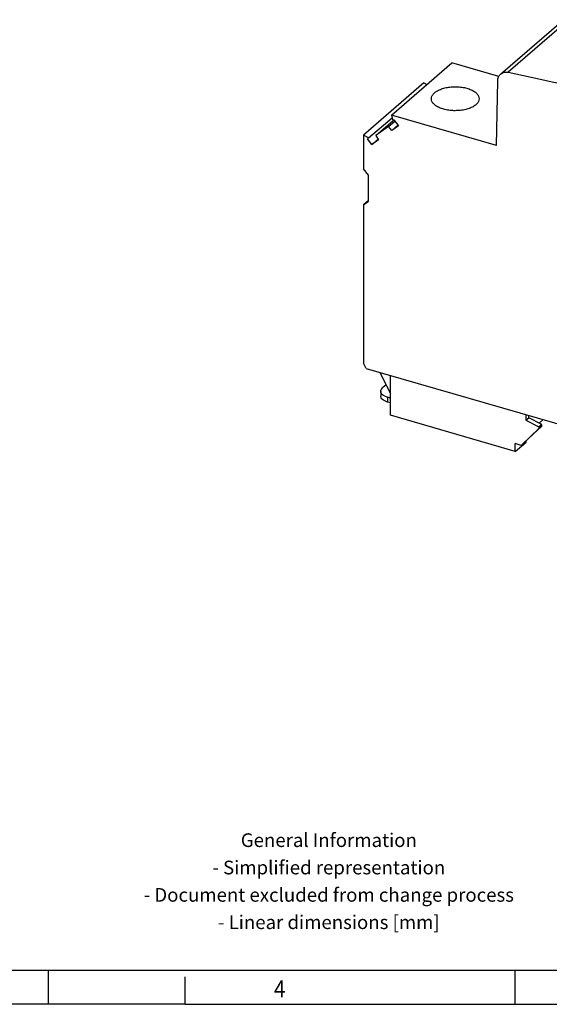
# Model space of a CAD drawing. Units: millimetres. Extents: x -1224 to -804, y -1173 to -876.
# Drawn here: x -1019 to -941, y -1173 to -1029 of the extents above; entities that cross this region are included whole.
import ezdxf

# ---------------------------------------------------------------- set-up
doc = ezdxf.new("R2010")
doc.units = ezdxf.units.MM
doc.layers.add('1', color=7, linetype='Continuous')
doc.styles.add('CONVERTER_11', font='txt.shx', dxfattribs={"width": 0.9})

# ---------------------------------------------------------------- blocks, each defined once
blk = doc.blocks.new('FLT_25-400-select__1', base_point=(-968.3095404377053, -1105.383248646836))
at = {"color": 7, "linetype": 'Continuous'}
for p, q in [((-948.244199808197, -1036.84988854518), (-939.394199808197, -1029.185563721688)), ((-964.2172231882334, -1042.868721890856), (-955.3672231882334, -1035.204397067363)), ((-948.5087606543815, -1037.184264662436), (-955.3672231882334, -1035.204397067363)), ((-959.4595404377052, -1038.11536408404), (-968.3095404377052, -1045.779688907532)), ((-959.4595404377052, -1038.11536408404), (-959.014537238393, -1038.363063690381)), ((-948.8329596183733, -1047.309776247525), (-948.6666794746226, -1037.831594134975)), ((-901.3333201409449, -1041.276458246793), (-901.1670399971943, -1050.8506422451)), ((-967.5547172063008, -1046.199841880736), (-964.1270271962436, -1043.231375255728)), ((-966.5074425337456, -1045.846807724086), (-963.9740424373351, -1043.652818882644)), ((-964.6703252266581, -1044.540020502888), (-963.7253501303878, -1043.721648063575)), ((-948.8329596183733, -1047.309776247525), (-964.2172231882334, -1042.868721890856)), ((-964.2172231882334, -1042.868721890856), (-964.0149689129496, -1043.681930902403)), ((-964.0149689129496, -1043.681930902403), (-963.8482152317367, -1043.563314862557)), ((-963.8482152317367, -1043.563314862557), (-963.192976725542, -1044.407704432719)), ((-964.6703252266581, -1044.540020502888), (-966.5074425337456, -1045.846807724086)), ((-964.170864165402, -1045.103300084259), (-964.6703252266581, -1044.540020502888)), ((-964.170864165402, -1045.103300084259), (-963.2631858848782, -1044.317227634862)), ((-963.192976725542, -1044.407704432719), (-964.170864165402, -1045.103300084259)), ((-968.3095404377052, -1045.779688907532), (-968.309540437705, -1050.694035857417)), ((-967.5547172063008, -1046.199841880736), (-968.3095404377052, -1045.779688907532)), ((-967.7214708875125, -1046.318457920582), (-967.5547172063008, -1046.199841880736)), ((-967.066232381318, -1047.162847490744), (-967.7214708875125, -1046.318457920582)), ((-967.066232381318, -1047.162847490744), (-966.1528165675699, -1046.371806191819)), ((-966.0883449414581, -1046.467251839204), (-967.066232381318, -1047.162847490744)), ((-966.5074425337456, -1045.846807724086), (-966.0883449414581, -1046.467251839204)), ((-910.1833201409449, -1048.940783070285), (-910.0170399971943, -1058.514967068593)), ((-967.5734188444884, -1051.642657450634), (-968.309540437705, -1050.694035857417)), ((-901.1670399971943, -1050.8506422451), (-910.0170399971943, -1058.514967068593)), ((-885.7827764273342, -1055.291696601772), (-901.1670399971943, -1050.8506422451)), ((-967.5734188444884, -1055.453169227286), (-967.5734188444884, -1051.642657450634)), ((-967.5734188444884, -1055.339290820503), (-968.3095404377053, -1055.976790820503)), ((-968.3095404377053, -1055.976790820503), (-967.5734188444884, -1055.453169227286)), ((-885.7827764273342, -1055.291696601772), (-894.6327764273342, -1062.956021425264)), ((-885.7827764273342, -1055.291696601772), (-885.9850307026175, -1055.988134053037)), ((-968.3095404377053, -1055.976790820503), (-968.3095404377049, -1079.142970371737)), ((-894.8350307026174, -1063.652458876529), (-885.9850307026175, -1055.988134053037)), ((-886.5932252006689, -1056.514845938791), (-885.8291354501656, -1057.499509400863)), ((-910.0170399971943, -1058.514967068593), (-894.6327764273342, -1062.956021425264)), ((-894.6791354501656, -1065.163834224356), (-885.8291354501656, -1057.499509400863)), ((-894.1796743889093, -1064.888918621151), (-885.3296743889093, -1057.224593797659)), ((-885.8291354501656, -1057.499509400863), (-885.3296743889093, -1057.224593797659)), ((-885.3296743889093, -1057.224593797659), (-883.492557081822, -1059.592041190636)), ((-892.7616546741094, -1067.634844021523), (-883.9116546741095, -1059.970519198031)), ((-892.342557081822, -1067.256366014129), (-883.492557081822, -1059.592041190636)), ((-883.492557081822, -1059.592041190636), (-883.9116546741095, -1059.970519198031)), ((-883.9116546741095, -1059.970519198031), (-883.0534769073191, -1061.076431547155)), ((-891.2952824092687, -1068.214044484894), (-882.4452824092687, -1060.549719661402)), ((-890.5404591778624, -1068.229688907532), (-881.6904591778625, -1060.56536408404)), ((-882.4452824092687, -1060.549719661402), (-881.6904591778625, -1060.56536408404)), ((-881.6904591778625, -1065.479711033925), (-881.6904591778625, -1060.56536408404)), ((-895.6570228900255, -1063.903654996176), (-895.001784383831, -1063.437567553949)), ((-894.6791354501656, -1065.163834224356), (-895.6570228900255, -1063.903654996176)), ((-895.001784383831, -1063.437567553949), (-894.8350307026174, -1063.652458876529)), ((-894.8350307026174, -1063.652458876529), (-894.6327764273342, -1062.956021425264)), ((-894.1796743889093, -1064.888918621151), (-894.6791354501656, -1065.163834224356)), ((-892.342557081822, -1067.256366014129), (-894.1796743889093, -1064.888918621151)), ((-890.5404591778624, -1073.144035857417), (-881.6904591778625, -1065.479711033925)), ((-892.7616546741094, -1067.634844021523), (-892.342557081822, -1067.256366014129)), ((-883.6765807710793, -1067.199742788655), (-883.6765807710773, -1070.896376158527)), ((-882.4265807710773, -1069.813844403797), (-882.4265807710793, -1066.117211033925)), ((-891.7837672342496, -1068.895023249703), (-892.7616546741094, -1067.634844021523)), ((-891.7837672342496, -1068.895023249703), (-891.175572736199, -1068.368311363949)), ((-891.1285287280551, -1068.428935807476), (-891.7837672342496, -1068.895023249703)), ((-890.5404591778624, -1068.229688907532), (-891.2952824092687, -1068.214044484894)), ((-891.2952824092687, -1068.214044484894), (-891.1285287280551, -1068.428935807476)), ((-890.5404591778624, -1073.144035857417), (-890.5404591778624, -1068.229688907532)), ((-884.9323176065668, -1069.278139323037), (-890.0265807710787, -1073.689900637068)), ((-884.9323176065668, -1069.278139323037), (-885.7904591778632, -1069.030415189442)), ((-883.6765807710773, -1070.896376158527), (-884.9323176065668, -1069.278139323037)), ((-883.6765807710773, -1070.896376158527), (-882.4265807710773, -1069.813844403797)), ((-882.4265807710773, -1069.813844403797), (-881.6904591778624, -1070.762465997011)), ((-881.6904591778624, -1070.762465997011), (-890.5404591778624, -1078.426790820503)), ((-881.6904591778624, -1070.762465997011), (-881.6904591778623, -1093.928645548245)), ((-890.0265807710791, -1072.699004102687), (-890.0265807710773, -1076.395637472558)), ((-890.5404591778624, -1073.144035857417), (-891.2765807710794, -1073.667657450634)), ((-891.2765807710773, -1077.478169227289), (-891.2765807710794, -1073.667657450634)), ((-891.2765807710773, -1077.478169227289), (-890.0265807710773, -1076.395637472558)), ((-891.2765807710773, -1077.478169227289), (-890.5404591778624, -1078.426790820503)), ((-890.5404591778623, -1101.592970371737), (-890.5404591778624, -1078.426790820503)), ((-967.9345404377048, -1079.900742600049), (-968.3095404377049, -1079.142970371737)), ((-967.9345404377048, -1079.900742600049), (-914.2695552415558, -1095.392489424575)), ((-965.8928737710382, -1080.490120999846), (-964.3624261206751, -1083.582736270059)), ((-964.362426120675, -1086.76316090012), (-964.3624261206751, -1080.931923181305)), ((-882.9404591778624, -1081.154770842425), (-889.2904591778624, -1086.654032156456)), ((-882.9404591778624, -1081.154770842425), (-882.9404591778623, -1091.791558312347)), ((-964.9902584054023, -1082.314059284983), (-965.511335356948, -1082.76532516234)), ((-884.1095934729716, -1082.167270842425), (-884.1095934729716, -1091.247908392048)), ((-965.7792845493793, -1083.265325162341), (-965.7792845493792, -1083.958145485375)), ((-964.3624261206751, -1084.251687229139), (-964.7792845493793, -1084.131350566125)), ((-964.3624261206751, -1084.944507552173), (-964.7792845493793, -1084.82417088916)), ((-887.0205623568237, -1091.158777846608), (-887.0205623568237, -1084.688243845467)), ((-946.0892901008277, -1092.03816090012), (-964.362426120675, -1086.76316090012)), ((-944.5304443740113, -1086.656923181305), (-944.5304443740113, -1087.465213558171)), ((-944.5304443740113, -1087.465213558171), (-944.1304443740113, -1087.118803396657)), ((-944.1304443740113, -1087.118803396657), (-944.1304443740113, -1086.772393235143)), ((-942.2251884856855, -1088.101816098549), (-944.1304443740113, -1087.118803396657)), ((-942.0134570759035, -1087.38351482836), (-942.6122701346831, -1087.902102149381)), ((-889.2904591778623, -1097.290819626378), (-889.2904591778624, -1086.654032156456)), ((-942.6251884856856, -1088.708033881198), (-945.223264697039, -1091.1623278752)), ((-944.823264697039, -1090.815917713687), (-942.2251884856855, -1088.361623719684)), ((-944.5304443740113, -1087.465213558171), (-942.6251884856856, -1088.448226260063)), ((-942.2251884856855, -1088.101816098549), (-942.6251884856856, -1088.448226260063)), ((-942.2251884856855, -1088.361623719684), (-942.6251884856856, -1088.708033881198)), ((-942.6251884856856, -1088.448226260063), (-942.6251884856856, -1088.708033881198)), ((-942.2251884856855, -1088.361623719684), (-942.2251884856855, -1088.101816098549)), ((-946.0892901008277, -1092.03816090012), (-944.5142901008277, -1090.674170889159)), ((-945.223264697039, -1091.1623278752), (-946.0892901008277, -1090.912327875199)), ((-946.0892901008277, -1092.03816090012), (-946.0892901008277, -1090.912327875199)), ((-944.823264697039, -1090.815917713687), (-945.223264697039, -1091.1623278752)), ((-944.5142901008277, -1090.674170889159), (-944.5142901008277, -1090.524042328174)), ((-887.0205623568237, -1091.158777846608), (-889.2904591778621, -1090.503515076278)), ((-887.0205623568237, -1091.158777846608), (-889.290459177862, -1093.124566157598)), ((-884.1095934729716, -1091.247908392048), (-887.0205623568237, -1091.158777846608)), ((-882.9404591778623, -1091.791558312347), (-884.1095934729716, -1091.247908392048)), ((-889.2904591778623, -1097.290819626378), (-882.9404591778623, -1091.791558312347)), ((-881.6904591778623, -1093.928645548245), (-890.5404591778623, -1101.592970371737)), ((-884.3164409967801, -1097.718923823343), (-881.6904591778623, -1093.928645548245)), ((-914.3105806453402, -1095.380646410616), (-916.0016060491248, -1096.845117368738)), ((-914.2695552415558, -1096.345117368738), (-914.2695552415558, -1095.392489424575)), ((-916.0016060491248, -1096.845117368738), (-914.2695552415558, -1096.345117368738)), ((-916.0016060491248, -1096.845117368738), (-916.0016060491248, -1099.65562914539)), ((-884.3164409967801, -1097.718923823343), (-893.1664409967801, -1105.383248646836)), ((-899.8502322685426, -1104.318129145391), (-916.0016060491248, -1099.65562914539)), ((-890.5404591778623, -1101.592970371737), (-893.1664409967801, -1105.383248646836)), ((-893.1664409967801, -1105.383248646836), (-899.8502322685426, -1104.318129145391))]:
    blk.add_line(p, q, dxfattribs=at)
at = {"color": 2, "linetype": 'Continuous'}
for p, q in [((-938.2617600693972, -1028.923367570041), (-947.1117600693972, -1036.587692393533)), ((-902.8882395461703, -1039.134823368175), (-911.7382395461702, -1046.799148191667)), ((-901.3333201409449, -1041.276458246793), (-910.1833201409449, -1048.940783070285)), ((-964.7792845493793, -1084.131350566125), (-964.7792845493793, -1084.82417088916))]:
    blk.add_line(p, q, dxfattribs=at)
at = {"color": 7, "linetype": 'Continuous'}
for points, knots in [([(-939.394199808197, -1029.185563721688), (-939.3179592916086, -1029.128782514861), (-939.1634693900428, -1029.013723986376), (-938.8818283918157, -1028.91925417679), (-938.5758925915256, -1028.88133895338), (-938.3683346804478, -1028.909108667414), (-938.2617600693972, -1028.923367570041)], [0, 0, 0, 0, 0.283596196115359, 0.5746648645583348, 0.8791397816715916, 1.200473073363439, 1.200473073363439, 1.200473073363439, 1.200473073363439]), ([(-938.2617600693972, -1028.923367570041), (-932.3271299683365, -1030.187898149106), (-920.2940946927615, -1032.751855957232), (-908.7425982981658, -1036.987949173509), (-902.8882395461703, -1039.134823368175)], [0, 0, 0, 0, 18.1786745489223, 36.85901707053711, 36.85901707053711, 36.85901707053711, 36.85901707053711]), ([(-948.6666794746226, -1037.831594134975), (-948.6602089784932, -1037.734105422478), (-948.6475755994711, -1037.543762920274), (-948.5618552589874, -1037.275698743687), (-948.4321698643528, -1037.036358357362), (-948.3063882725324, -1036.911580658302), (-948.244199808197, -1036.84988854518)], [0, 0, 0, 0, 0.2920987653034308, 0.5703102337197683, 0.8377549385522738, 1.099292202924744, 1.099292202924744, 1.099292202924744, 1.099292202924744]), ([(-948.244199808197, -1036.84988854518), (-948.1679592916084, -1036.793107338353), (-948.0134693900429, -1036.67804880987), (-947.7318283918152, -1036.583579000281), (-947.4258925915252, -1036.545663776872), (-947.2183346804478, -1036.573433490906), (-947.1117600693972, -1036.587692393533)], [0, 0, 0, 0, 0.2835961961153274, 0.5746648645583798, 0.8791397816716631, 1.200473073363417, 1.200473073363417, 1.200473073363417, 1.200473073363417]), ([(-947.1117600693972, -1036.587692393533), (-941.1771299683364, -1037.852222972598), (-929.1440946927617, -1040.416180780723), (-917.5925982981656, -1044.652273997001), (-911.7382395461702, -1046.799148191667)], [0, 0, 0, 0, 18.1786745489223, 36.85901707053721, 36.85901707053721, 36.85901707053721, 36.85901707053721]), ([(-958.377876238347, -1040.45520924631), (-958.3589169205085, -1040.321506552559), (-958.3185147286541, -1040.036587048894), (-958.0247633730185, -1039.659567789771), (-957.6006731691375, -1039.332140773435), (-957.0421594068875, -1039.061825235961), (-956.3820935525277, -1038.859155892634), (-955.6486442014307, -1038.733438546987), (-954.8778762383472, -1038.690827037735), (-954.1071082752634, -1038.733438546987), (-953.3736589241666, -1038.859155892633), (-952.7135930698062, -1039.061825235961), (-952.1550793075572, -1039.332140773435), (-951.7309891036755, -1039.65956778977), (-951.4372377480402, -1040.036587048894), (-951.3968355561856, -1040.321506552559), (-951.3778762383471, -1040.455209246309)], [0, 0, 0, 0, 0.3991765463468285, 0.8506424425763434, 1.383532183908086, 2.003141811389842, 2.698743368954527, 3.4497499505539, 4.229808147133581, 5.009866343713236, 5.760872925312531, 6.456474482877352, 7.076084110359108, 7.608973851690852, 8.060439747920618, 8.459616294266782, 8.459616294266782, 8.459616294266782, 8.459616294266782]), ([(-902.8882395461703, -1039.134823368175), (-902.7492321283705, -1039.199524957275), (-902.4658860066716, -1039.331409621371), (-902.0962714485923, -1039.63236873082), (-901.7784199408208, -1039.992869569074), (-901.5365707968547, -1040.40172287807), (-901.3727610902763, -1040.833634981191), (-901.3462158957703, -1041.131671102737), (-901.3333201409449, -1041.276458246793)], [0, 0, 0, 0, 0.4584851637139518, 0.9345544156113651, 1.417054983408898, 1.893803084363461, 2.353535244014254, 2.787882713437276, 2.787882713437276, 2.787882713437276, 2.787882713437276]), ([(-958.3778135002024, -1040.465687355354), (-958.3778317988101, -1040.463941027335), (-958.3778683755346, -1040.460448418098), (-958.3778736240996, -1040.456955621285), (-958.377876238347, -1040.45520924631)], [0, 0, 0, 0, 0.0052392423119081, 0.0104783437601263, 0.0104783437601263, 0.0104783437601263, 0.0104783437601263]), ([(-951.3778762383471, -1040.455209246309), (-951.3967563338838, -1040.588648738912), (-951.4369815236241, -1040.872949549723), (-951.7295926394777, -1041.249365965414), (-952.1521911904798, -1041.576438214858), (-952.7088494397177, -1041.846680868309), (-953.3669125311998, -1042.049609337532), (-954.0984094139903, -1042.175945500599), (-954.867508074642, -1042.219530347673), (-955.6371100166209, -1042.178205516683), (-956.370087774241, -1042.054020360188), (-957.0305174332332, -1041.853022117903), (-957.5902974917384, -1041.584464681542), (-958.0165529583445, -1041.258720624144), (-958.3134981305764, -1040.883768879638), (-958.3572859145838, -1040.599126793353), (-958.3778135002024, -1040.465687355354)], [0, 0, 0, 0, 0.3983915636232514, 0.8487970454803113, 1.380259843490065, 1.998137828902513, 2.691845313576869, 3.44097611326952, 4.219369268753834, 4.998154372592217, 5.748426012015482, 6.443913867367081, 7.064011574591449, 7.597802841551194, 8.050117464316347, 8.449294377649212, 8.449294377649212, 8.449294377649212, 8.449294377649212]), ([(-911.7382395461702, -1046.799148191667), (-911.5992321283705, -1046.863849780768), (-911.3158860066715, -1046.995734444863), (-910.9462714485926, -1047.296693554312), (-910.6284199408208, -1047.657194392566), (-910.3865707968548, -1048.066047701563), (-910.222761090276, -1048.497959804683), (-910.1962158957703, -1048.795995926229), (-910.1833201409449, -1048.940783070285)], [0, 0, 0, 0, 0.4584851637139518, 0.9345544156111867, 1.417054983409062, 1.893803084363683, 2.353535244014086, 2.787882713437093, 2.787882713437093, 2.787882713437093, 2.787882713437093]), ([(-898.6221233772205, -1057.705209246314), (-898.6038077467107, -1057.573663509009), (-898.5648420985324, -1057.293806177684), (-898.2803772558523, -1056.921755670229), (-897.8684624256337, -1056.597277654894), (-897.3251164386802, -1056.327631554411), (-896.6814527086392, -1056.122899727316), (-895.9641087310555, -1055.99234147981), (-895.2070182387247, -1055.941397018037), (-894.4466580892021, -1055.975349919614), (-893.7153566696797, -1056.082318113591), (-893.2579012326247, -1056.228879161849), (-893.0371793506355, -1056.299594753823)], [0, 0, 0, 0, 0.3927447880415786, 0.8355459638861377, 1.356785934928232, 1.962245917565137, 2.642337996697669, 3.3779309062159, 4.144227542239522, 4.913649805897499, 5.658348090219723, 6.352678085262497, 6.352678085262497, 6.352678085262497, 6.352678085262497]), ([(-893.0371793506355, -1056.299594753823), (-892.8346796898087, -1056.384210879356), (-892.4583947527899, -1056.541444605346), (-892.0047035972286, -1056.879959306909), (-891.6868446065041, -1057.268288566695), (-891.6427355130235, -1057.566060615408), (-891.6221233772205, -1057.705209246314)], [0, 0, 0, 0, 0.6554414960293683, 1.217941624045892, 1.691361183070213, 2.106657252821004, 2.106657252821004, 2.106657252821004, 2.106657252821004]), ([(-891.6221233772205, -1057.705209246314), (-891.6410826950589, -1057.838911940065), (-891.6814848869134, -1058.12383144373), (-891.9752362425492, -1058.500850702854), (-892.3993264464305, -1058.828277719189), (-892.95784020868, -1059.098593256663), (-893.61790606304, -1059.30126259999), (-894.3513554141368, -1059.426979945637), (-895.1221233772204, -1059.469591454889), (-895.8928913403045, -1059.426979945637), (-896.6263406914006, -1059.30126259999), (-897.2864065457611, -1059.098593256663), (-897.8449203080108, -1058.82827771919), (-898.2690105118922, -1058.500850702854), (-898.5627618675275, -1058.12383144373), (-898.6031640593824, -1057.838911940064), (-898.6221233772205, -1057.705209246314)], [0, 0, 0, 0, 0.3991765463470503, 0.8506424425767514, 1.383532183908442, 2.003141811390096, 2.698743368954889, 3.449749950554151, 4.229808147133832, 5.009866343713626, 5.760872925313, 6.456474482877576, 7.076084110359027, 7.608973851691037, 8.060439747920924, 8.459616294267727, 8.459616294267727, 8.459616294267727, 8.459616294267727]), ([(-965.7792845493793, -1083.265325162341), (-965.7644471946176, -1083.175003753907), (-965.7322472791498, -1082.978989031513), (-965.5887244632737, -1082.840175146482), (-965.511335356948, -1082.76532516234)], [0, 0, 0, 0, 0.2676406708468925, 0.5808314382631665, 0.5808314382631665, 0.5808314382631665, 0.5808314382631665]), ([(-964.7792845493793, -1084.131350566125), (-964.9202469304767, -1084.084267996953), (-965.181743819656, -1083.996925920902), (-965.5015421254197, -1083.79239282571), (-965.730995014287, -1083.549512042345), (-965.764052180914, -1083.354968614071), (-965.7792845493793, -1083.265325162341)], [0, 0, 0, 0, 0.443652743093631, 0.8230125885579036, 1.136203351175629, 1.403844020353515, 1.403844020353515, 1.403844020353515, 1.403844020353515]), ([(-964.7792845493793, -1084.82417088916), (-964.9202469304767, -1084.777088319988), (-965.181743819656, -1084.689746243936), (-965.5015421254197, -1084.485213148745), (-965.7309950142874, -1084.24233236538), (-965.7640521809143, -1084.047788937105), (-965.7792845493792, -1083.958145485375)], [0, 0, 0, 0, 0.4436527430937939, 0.8230125885580664, 1.136203351175442, 1.403844020354179, 1.403844020354179, 1.403844020354179, 1.403844020354179])]:
    blk.add_open_spline(points, degree=3, knots=knots, dxfattribs=at)
blk = doc.blocks.new('Allg1', base_point=(-925.0000000000042, -1065.000000000038))
blk.add_blockref('FLT_25-400-select__1', (-968.3095404377053, -1105.383248646836))
blk = doc.blocks.new('_rahmen', base_point=(-809.4249997370575, -1172.924999310767))
at = {"layer": '1', "color": 6, "linetype": 'Continuous'}
blk.add_line((-1082.758333070391, -1167.924999310767), (-938.9698042638075, -1167.92499931077), dxfattribs=at)
at = {"layer": '1', "color": 2, "linetype": 'Continuous'}
for p, q in [((-1014.424999737058, -1172.924999310767), (-1014.424999737058, -1167.924999310767)), ((-946.0916664037242, -1172.924999310767), (-946.0916664037242, -1167.924999310769)), ((-946.0916664037242, -1167.924999310769), (-946.0916664037242, -1167.924999310767)), ((-994.4249997370604, -1172.924999310767), (-994.4249997370604, -1168.924999310767)), ((-1014.424999737058, -1172.924999310767), (-1082.758333070391, -1172.924999310767)), ((-994.4249997370604, -1172.924999310767), (-1014.424999737058, -1172.924999310767)), ((-994.4249997370604, -1172.924999310767), (-946.0916664037242, -1172.924999310767)), ((-946.0916664037242, -1172.924999310767), (-877.758333070391, -1172.924999310767))]:
    blk.add_line(p, q, dxfattribs=at)
at = {"layer": '1', "color": 7, "style": 'CONVERTER_11', "width": 0.9}
blk.add_text('4', height=2.5, dxfattribs=at).set_placement((-981.4249997370575, -1171.924999310767))
at = {"layer": '1', "color": 2, "insert": (-973.380827533017, -1155.174999310768), "char_height": 2, "attachment_point": 5, "line_spacing_factor": 1.20048019207683, "style": 'CONVERTER_11'}
blk.add_mtext('General Information\\P- Simplified representation\\P- Document excluded from change process\\P- Linear dimensions [mm]', dxfattribs=at)
blk = doc.blocks.new('A3I_CS', base_point=(-809.4249997370575, -1172.924999310767))
at = {"layer": '1'}
blk.add_blockref('_rahmen', (-809.4249997370575, -1172.924999310767), dxfattribs=at)
blk = doc.blocks.new('1')
for name, p in [('A3I_CS', (-809.4249997370575, -1172.924999310767)), ('Allg1', (-925.0000000000042, -1065.000000000038))]:
    blk.add_blockref(name, p)

msp = doc.modelspace()

# ---------------------------------------------------------------- block references
at = {"layer": '1'}
msp.add_blockref('1', (0, 0), dxfattribs=at)

doc.saveas('drawing.dxf')
